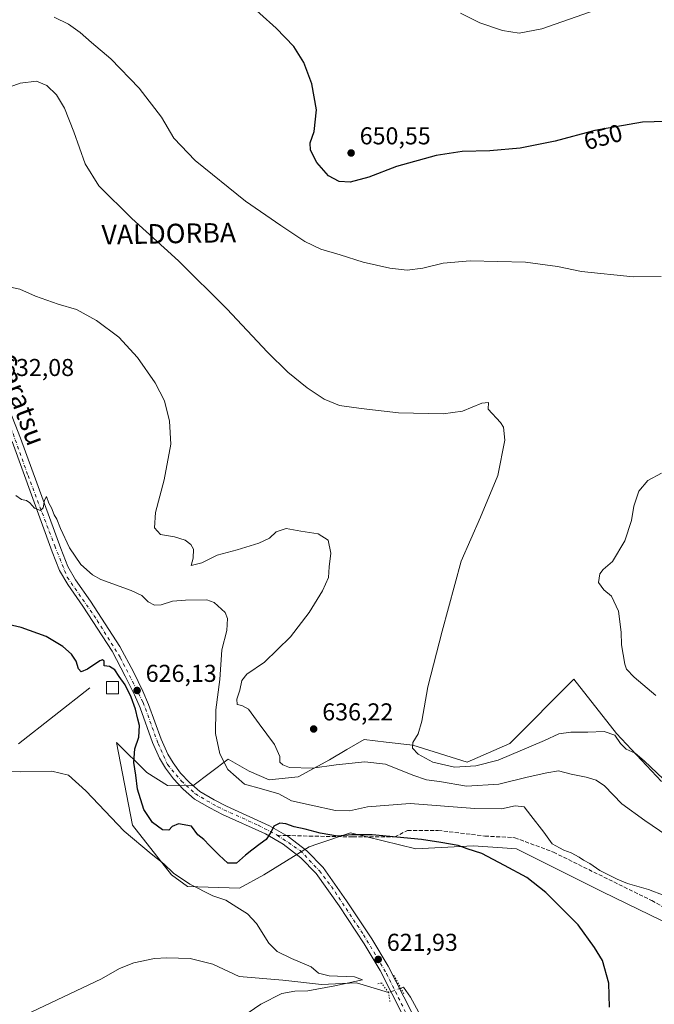
# Model space of a CAD drawing. Units: metres. Extents: x 614500 to 617969, y 4715497 to 4717868.
# Drawn here: x 614955 to 615216, y 4716144 to 4716548 of the extents above; entities that cross this region are included whole.
import ezdxf
from ezdxf.enums import TextEntityAlignment as Align

# ---------------------------------------------------------------- set-up
doc = ezdxf.new("R2010")
doc.units = ezdxf.units.M
doc.header["$MEASUREMENT"] = 0
for name, pattern in [('DGN Style 3', [2.307223458686699, 1.648016756204785, -0.6592067024819142]), ('DGN Style 4', [2.6384748266838614, 1.318413404963828, -0.6592067024819142, 0.001648016756204785, -0.6592067024819142]), ('DGN Style 5', [1.1536117293433497, 0.4944050268614355, -0.6592067024819142])]:
    doc.linetypes.add(name, pattern=pattern)
for name, color, linetype, lineweight in [('Corriente natural lineal', 142, 'Continuous', 13), ('Corriente natural lineal oculto', 9, 'DGN Style 4', 13), ('Cultivos herbáceos CxS', 92, 'Continuous', 0), ('Cultivos leñosos CxS', 92, 'Continuous', 0), ('Curva de nivel maestra', 30, 'Continuous', 30), ('Curva de nivel normal', 30, 'Continuous', 0), ('Edificación ligera Cxs', 1, 'Continuous', 0), ('Matorral CxS', 135, 'Continuous', 0), ('Pista pavimentada Cxs', 135, 'Continuous', 0), ('Pista pavimentada eje', 135, 'DGN Style 4', 0), ('Puente lineal', 2, 'DGN Style 5', 0), ('Punto de cota en terreno', 7, 'Continuous', 0), ('Rótulo de curva de nivel directora', 7, 'Continuous', 0), ('Rótulo de punto de cota en terreno', 7, 'Continuous', 0), ('Senda', 7, 'DGN Style 3', 0), ('Senda no paivmentada conexión', 7, 'DGN Style 3', 0), ('Texto cartográfico', 7, 'Continuous', 0)]:
    doc.layers.add(name, color=color, linetype=linetype, lineweight=lineweight)
doc.styles.add('Style-Arial', font='txt')

# ---------------------------------------------------------------- blocks, each defined once
blk = doc.blocks.new('*U15')
at = {"layer": 'Cultivos herbáceos CxS', "color": 92, "linetype": 'Continuous', "lineweight": 0}
blk.add_polyline3d([(615218.9415999996, 4716235.194499999, 640.0883000000031), (615200.4139, 4716254.827500001, 640.885500000004), (615182.8750999998, 4716277.123500001, 644.3589000000065), (615156.6749, 4716250.6897, 641.9046999999991), (615139.1441000003, 4716243.067700001, 640.851999999999), (615116.8340999996, 4716249.9889, 639.574299999993), (615105.8552000001, 4716251.2807, 638.398000000001), (615096.7858999996, 4716252.347899999, 637.8886000000057), (615089.6882999997, 4716248.205900001, 636.7890999999945), (615082.6353000002, 4716244.090100001, 635.9272000000057), (615069.6633000001, 4716237.0111, 633.8813999999984), (615057.8702999996, 4716235.831300001, 631.8181000000042), (615049.6140999999, 4716239.3715, 631.914300000004), (615041.0033, 4716244.2827, 631.109700000001), (615026.5215999996, 4716233.4023, 626.9376000000047), (615016.0936000004, 4716233.492699999, 626.4863999999943), (615007.6265000004, 4716238.895500001, 626.0210999999981), (614995.0944999997, 4716251.130700001, 622.0665000000008), (615001.6732999999, 4716217.1917, 620.8282999999938), (615017.7729000002, 4716196.898700001, 619.9624999999943), (615024.3509000001, 4716192.110500001, 620.0081000000064), (615045.6180999996, 4716191.4147, 621.4290999999939), (615055.5957000004, 4716196.8565, 621.4890000000014), (615074.2597000003, 4716208.328299999, 624.1345000000001), (615077.7663000004, 4716209.505700001, 624.511599999998), (615091.2259000001, 4716214.0253, 626.3882000000012), (615118.0137, 4716207.516100001, 624.6085000000021), (615141.5998999998, 4716208.6963, 626.7203000000009), (615153.6693000002, 4716207.890699999, 627.1877999999997), (615159.2883000001, 4716207.515900001, 627.7073999999993), (615194.6671000002, 4716189.818700001, 627.1836999999941), (615233.5838000001, 4716170.941299999, 629.1432999999961)], dxfattribs=at)
blk = doc.blocks.new('5PATER')
at = {"layer": 'Cultivos leñosos CxS', "linetype": 'Continuous', "lineweight": 0}
h = blk.add_hatch(color=51, dxfattribs=at)
edge = h.paths.add_edge_path()
edge.add_ellipse((0, 0), major_axis=(-0.1095731443231308, -0.1110710700762829), ratio=0.9994222409660322, start_angle=0, end_angle=360)

msp = doc.modelspace()

# ---------------------------------------------------------------- linework, layer by layer
at = {"layer": 'Corriente natural lineal', "color": 142, "linetype": 'Continuous', "lineweight": 13}
for points in [[(614984.2600999996, 4716273.590100001, 623.7434000000068), (614954.9700999996, 4716250.610099999, 622.3901000000042)], [(615479.6101000002, 4716196.360099999, 636.0810000000056), (615459.7600999996, 4716172.960100001, 635.3080999999949), (615445.5601000005, 4716160.4801, 634.4496000000072), (615440.8000999996, 4716157.960100001, 634.716499999995), (615427.3601000002, 4716149.370100001, 633.9793999999965), (615422.3901000004, 4716146.840100001, 634.3760000000038), (615399.2301000003, 4716133.0001, 633.1469999999972), (615371.2001, 4716116.9301, 631.345100000006), (615354.8601000002, 4716110.950099999, 630.4928999999975), (615339.1501000002, 4716103.860099999, 629.5733999999939), (615333.2600999996, 4716101.620100001, 629.4456999999966), (615317.5601000005, 4716093.720100001, 628.7014000000054), (615301.1801000005, 4716089.9901, 628.4042999999947), (615274.3501000004, 4716088.540100001, 627.4109999999928), (615242.1700999998, 4716089.970100001, 626.1682000000001), (615202.2001, 4716098.610099999, 625.3543999999965), (615162.4901000002, 4716104.720100001, 624.2847000000038), (615139.3400999998, 4716109.050100001, 624.1402999999991), (615133.6501000002, 4716114.1601, 623.5877000000038), (615115.7701000003, 4716146.6501, 622.448900000003), (615112.9862000003, 4716150.813800001, 621.9609000000055), (615111.8420000002, 4716150.387900001, 621.8196999999927)], [(615106.8501000004, 4716148.530099999, 621.6731), (615093.6201, 4716152.530099999, 620.2341000000015), (615079.2401000002, 4716151.9001, 619.9021999999968), (615063.4901000002, 4716153.590100001, 619.6217000000033), (615045.4901000002, 4716155.140100001, 618.8408000000054), (615034.6901000004, 4716160.170100001, 618.4805999999953), (615025.3701, 4716162.4801, 618.1693999999989), (615015.8701, 4716162.7301, 617.585500000001), (615010.7701000003, 4716162.450099999, 617.4753999999957), (615002.2200999996, 4716160.6801, 617.4646000000066), (614996.4301000005, 4716158.440099999, 617.1882000000041), (614989.0500999996, 4716154.140100001, 616.9146999999939), (614947.3901000004, 4716134.4901, 615.7005999999965)]]:
    msp.add_polyline3d(points, dxfattribs=at)
at = {"layer": 'Corriente natural lineal oculto', "color": 9, "linetype": 'DGN Style 4', "lineweight": 13, "extrusion": (-0.02578508876438872, -0.009596253520234103, 0.9996214489074292), "elevation": -60496.50389836229, "flags": 128}
msp.add_lwpolyline([(-4205432.614511548, 2220611.209540371), (-4205432.614511549, 2220605.881128035)], dxfattribs=at)
at = {"layer": 'Cultivos herbáceos CxS', "color": 92, "linetype": 'Continuous', "lineweight": 0}
msp.add_polyline3d([(615218.9415999996, 4716235.194499999, 640.0883000000031), (615200.4139, 4716254.827500001, 640.885500000004), (615182.8750999998, 4716277.123500001, 644.3589000000065), (615156.6749, 4716250.6897, 641.9046999999991), (615139.1441000003, 4716243.067700001, 640.851999999999), (615116.8340999996, 4716249.9889, 639.574299999993), (615105.8552000001, 4716251.2807, 638.398000000001), (615096.7858999996, 4716252.347899999, 637.8886000000057), (615089.6882999997, 4716248.205900001, 636.7890999999945), (615082.6353000002, 4716244.090100001, 635.9272000000057), (615069.6633000001, 4716237.0111, 633.8813999999984), (615057.8702999996, 4716235.831300001, 631.8181000000042), (615049.6140999999, 4716239.3715, 631.914300000004), (615041.0033, 4716244.2827, 631.109700000001), (615026.5215999996, 4716233.4023, 626.9376000000047), (615016.0936000004, 4716233.492699999, 626.4863999999943), (615007.6265000004, 4716238.895500001, 626.0210999999981), (614995.0944999997, 4716251.130700001, 622.0665000000008), (615001.6732999999, 4716217.1917, 620.8282999999938), (615017.7729000002, 4716196.898700001, 619.9624999999943), (615024.3509000001, 4716192.110500001, 620.0081000000064), (615045.6180999996, 4716191.4147, 621.4290999999939), (615055.5957000004, 4716196.8565, 621.4890000000014), (615074.2597000003, 4716208.328299999, 624.1345000000001), (615077.7663000004, 4716209.505700001, 624.511599999998), (615091.2259000001, 4716214.0253, 626.3882000000012), (615118.0137, 4716207.516100001, 624.6085000000021), (615141.5998999998, 4716208.6963, 626.7203000000009), (615153.6693000002, 4716207.890699999, 627.1877999999997), (615159.2883000001, 4716207.515900001, 627.7073999999993), (615194.6671000002, 4716189.818700001, 627.1836999999941), (615233.5838000001, 4716170.941299999, 629.1432999999961)], dxfattribs=at)
at = {"layer": 'Curva de nivel maestra', "color": 30, "linetype": 'Continuous', "lineweight": 30, "flags": 128}
for points, elevation in [([(615225.5599999996, 4716506.090100001), (615211.04, 4716505.630100001), (615191.5300000003, 4716502.3101), (615175.1600000003, 4716497.850099999), (615160.8600000005, 4716495.030099999), (615148.4299999997, 4716493.960100001), (615137.0899999999, 4716493.600099999), (615126.4199999999, 4716492.0701), (615110.0899999999, 4716487.4301), (615098.75, 4716483.1801), (615091.1200000001, 4716481.120100001), (615086.5499999998, 4716481.300100001), (615082.1799999997, 4716483.620100001), (615077.3200000003, 4716489.090100001), (615074.7800000003, 4716494.2501), (615074.6299999999, 4716497.190099999), (615076.3200000003, 4716501.790100001), (615077.3099999996, 4716510.7501), (615075.3499999996, 4716521.460100001), (615072.04, 4716530.1501), (615067.9100000003, 4716536.6801), (615060.7599999999, 4716544.200099999), (615047.29, 4716556.360099999)], 650), ([(615197.5, 4716142.5601), (615197.3200000003, 4716152.380100001), (615194.6399999997, 4716161.700099999), (615191.3300000001, 4716167.0601), (615184.6100000005, 4716176.340100001), (615171.4100000003, 4716189.600099999), (615163.5800000001, 4716195.790100001), (615154.4299999997, 4716200.7401), (615145.0999999996, 4716205.6601), (615139.0899999999, 4716207.450099999), (615135.4199999999, 4716208.9001), (615128.25, 4716210.130100001), (615120.4199999999, 4716211.3101), (615100.1600000003, 4716213.280099999), (615091.7300000006, 4716213.210100001), (615085.8300000001, 4716212.7301), (615078.75, 4716213.9101), (615072.6600000003, 4716215.630100001), (615068.0700000003, 4716216.540100001), (615064.6600000003, 4716217.8301), (615062.2100000001, 4716218.040100001), (615059.6799999997, 4716216.7501), (615058.5899999999, 4716214.5001), (615056.6500000004, 4716211.360099999), (615054.1200000001, 4716209.540100001), (615050.75, 4716206.940099999), (615048.0899999999, 4716204.950099999), (615044.4699999997, 4716201.590100001), (615040.8300000001, 4716201.6801), (615037.3600000005, 4716204.9301), (615033.2800000003, 4716208.8201), (615030.9900000002, 4716211.4101), (615028.5199999996, 4716213.280099999), (615026, 4716216.7501), (615020.5800000001, 4716217.7501), (615018.0300000003, 4716216.700099999), (615016.5800000001, 4716215.140100001), (615014.0300000003, 4716215.300100001), (615009.9600000001, 4716218.350099999), (615006.3300000001, 4716223.590100001), (615003.8200000003, 4716231.9301), (615003.04, 4716237.700099999), (615002.2999999998, 4716242.960100001), (615002.7300000006, 4716248.540100001), (615004.3099999996, 4716253.340100001), (615004.5700000003, 4716258.110099999), (615003.8700000001, 4716260.780099999), (615002.9400000004, 4716264.880100001), (615001.1399999997, 4716269.780099999), (614998.6600000003, 4716274.7601), (614996.1799999997, 4716278.280099999), (614994.4600000001, 4716280.9001), (614992.2400000002, 4716282.340100001), (614990.1500000004, 4716282.5701), (614990.1299999999, 4716284.5001), (614989.3899999997, 4716285.100099999), (614988.3300000001, 4716284.700099999), (614983.2199999997, 4716281.290100001), (614980.6100000005, 4716280.190099999), (614979.5800000001, 4716281.360099999), (614978.5300000003, 4716284.5801), (614976.6699999999, 4716287.390100001), (614973.1799999997, 4716290.540100001), (614966.29, 4716294.670100001), (614955.9699999997, 4716298.360099999), (614943.9699999997, 4716301.040100001)], 625)]:
    msp.add_lwpolyline(points, dxfattribs=dict(at, elevation=elevation))
at = {"layer": 'Curva de nivel normal', "color": 30, "linetype": 'Continuous', "lineweight": 0, "flags": 128}
for points, elevation in [([(615192.0999999996, 4716551.7401), (615169.7599999999, 4716543.920100001), (615160.4199999999, 4716542.200099999), (615153.6299999999, 4716543.2501), (615144.2999999998, 4716546.4001), (615136.3399999999, 4716550.440099999)], 655), ([(615218.7599999999, 4716442.3301), (615207.2000000002, 4716442.2501), (615186, 4716444.420100001), (615176.1500000004, 4716446.4801), (615163.0599999996, 4716448.1801), (615140.2999999998, 4716448.8301), (615129.2599999999, 4716447.840100001), (615120.9600000001, 4716445.780099999), (615114.4199999999, 4716444.9801), (615107.2999999998, 4716445.720100001), (615096.3799999999, 4716448.220100001), (615087.0199999996, 4716451.220100001), (615079, 4716453.550100001), (615072.4400000004, 4716456.6601), (615062.5499999998, 4716463.3201), (615048.1600000003, 4716473.2601), (615027.4699999997, 4716489.920100001), (615018.6900000004, 4716499.140100001), (615013.6200000001, 4716507.7401), (615004.4800000006, 4716519.6801), (614992.8300000001, 4716531.600099999), (614984.8399999999, 4716538.3301), (614980.2300000006, 4716542.5101), (614975.4800000006, 4716545.890100001), (614969.5, 4716548.800100001)], 645), ([(615219.7599999999, 4716236.110099999), (615211.7100000001, 4716243.5601), (615208, 4716246.700099999), (615204.3899999997, 4716248.460100001), (615202, 4716250.7301), (615199.7000000002, 4716254.100099999), (615195.2999999998, 4716255.700099999), (615188.6299999999, 4716255.360099999), (615181.7000000002, 4716255.4301), (615176.7400000002, 4716254.7501), (615170.7999999998, 4716251.9801), (615151.7599999999, 4716243.9001), (615142.7100000001, 4716241.620100001), (615133.8600000005, 4716241.020099999), (615124.9400000004, 4716243.020099999), (615118.9299999997, 4716246.340100001), (615116.6799999997, 4716248.780099999), (615116.7400000002, 4716251.1601), (615118.9400000004, 4716254.6601), (615120.5300000003, 4716259.8301), (615122.9699999997, 4716274.0001), (615128.7800000003, 4716296.840100001), (615136.6600000003, 4716325.5101), (615144.5999999996, 4716343.550100001), (615151.7199999997, 4716360.670100001), (615154.5099999999, 4716375.140100001), (615153.9600000001, 4716380.470100001), (615152.7999999998, 4716382.440099999), (615147.7800000003, 4716387.860099999), (615147.8399999999, 4716390.630100001), (615145.0800000001, 4716390.3201), (615137.2000000002, 4716387.1501), (615129.2400000002, 4716385.940099999), (615110.9199999999, 4716386.450099999), (615095.6299999999, 4716388.210100001), (615086.75, 4716389.380100001), (615080.3300000001, 4716391.9801), (615073.4600000001, 4716396.690099999), (615065.4600000001, 4716403.0801), (615057.1299999999, 4716411.3101), (615040.4600000001, 4716429.090100001), (615020.6600000003, 4716448.770099999), (615001.3799999999, 4716466.200099999), (614987.9199999999, 4716479.520099999), (614982.2199999997, 4716488.530099999), (614977.6799999997, 4716501.7501), (614973.8399999999, 4716511.440099999), (614970.4800000006, 4716516.940099999), (614966.5899999999, 4716520.700099999), (614962.3399999999, 4716522.5601), (614955.6399999997, 4716521.690099999), (614941.6200000001, 4716516.630100001)], 640), ([(615229.7400000002, 4716207.090100001), (615212.04, 4716219.1801), (615202.5300000003, 4716225.9301), (615195.4199999999, 4716233.300100001), (615192.0899999999, 4716235.7501), (615187.9800000006, 4716236.860099999), (615181.7999999998, 4716238.100099999), (615176.5999999996, 4716239.5701), (615171.7599999999, 4716238.6601), (615163.7599999999, 4716236.880100001), (615152.0999999996, 4716233.9801), (615138.7599999999, 4716233.220100001), (615127.75, 4716235.120100001), (615122.4199999999, 4716235.840100001), (615116.75, 4716237.6801), (615105.5199999996, 4716242.2401), (615097.1399999997, 4716243.220100001), (615085.29, 4716242.040100001), (615075.5800000001, 4716240.590100001), (615066.1600000003, 4716240.9001), (615063.4500000002, 4716241.9901), (615062.1299999999, 4716243.0801), (615062.2100000001, 4716245.420100001), (615059.9800000006, 4716250.380100001), (615053.6699999999, 4716258.7501), (615049.3799999999, 4716264.7601), (615046.5599999996, 4716266.380100001), (615044.7199999997, 4716266.670100001), (615044.5599999996, 4716268.9801), (615045.7300000006, 4716272.550100001), (615046.5300000003, 4716276.5701), (615048.6399999997, 4716279.210100001), (615055.9400000004, 4716284.170100001), (615066.5099999999, 4716294.450099999), (615074.2400000002, 4716304.5001), (615079.7699999996, 4716313.3301), (615082.1200000001, 4716318.800100001), (615082.4500000002, 4716323.190099999), (615083.1200000001, 4716328.840100001), (615082.0999999996, 4716334.200099999), (615077.9000000004, 4716336.7401), (615070.7800000003, 4716337.8301), (615064.75, 4716339.0001), (615060.7199999997, 4716337.540100001), (615058.0099999999, 4716335.040100001), (615053.6200000001, 4716332.920100001), (615044.75, 4716330.210100001), (615036.4500000002, 4716328.0601), (615030.1299999999, 4716324.890100001), (615025.8099999996, 4716323.780099999), (615026.6200000001, 4716326.840100001), (615026.6900000004, 4716330.420100001), (615025.7000000002, 4716332.4001), (615023.3799999999, 4716334.140100001), (615018.9400000004, 4716335.5801), (615013.2400000002, 4716336.5101), (615010.7400000002, 4716339.220100001), (615011.1500000004, 4716345.520099999), (615014.6799999997, 4716358.9801), (615017.5099999999, 4716373.5601), (615016.9000000004, 4716382.9901), (615014.8700000001, 4716391.3101), (615010.9900000002, 4716398.6801), (615003.8300000001, 4716409.0701), (614996.0700000003, 4716417.450099999), (614986.8700000001, 4716424.3101), (614978.6600000003, 4716428.800100001), (614971.1399999997, 4716431.040100001), (614961.8600000005, 4716434.270099999), (614955.5099999999, 4716437.110099999), (614949.7100000001, 4716438.390100001)], 635.0000000000001), ([(615216.6100000005, 4716270.4001), (615207.5899999999, 4716277.9001), (615204.54, 4716281.280099999), (615203.7699999996, 4716283.2401), (615202.4400000004, 4716291.190099999), (615202.3300000001, 4716296.4101), (615201.1799999997, 4716305.090100001), (615198.3899999997, 4716311.140100001), (615195.2000000002, 4716313.780099999), (615193, 4716316.860099999), (615193.5899999999, 4716320.3201), (615194.9800000006, 4716322.090100001), (615198.7599999999, 4716325.440099999), (615203.8600000005, 4716333.960100001), (615206.5999999996, 4716342.200099999), (615207.5300000003, 4716348.050100001), (615209.54, 4716354.3101), (615213.3200000003, 4716358.630100001), (615218.8700000001, 4716361.620100001)], 645), ([(615220.0199999996, 4716188.4001), (615213.5199999996, 4716190.850099999), (615204.8899999997, 4716193.270099999), (615200.7300000006, 4716195.130100001), (615193.6100000005, 4716198.670100001), (615189.4900000002, 4716201.550100001), (615186.7999999998, 4716202.860099999), (615185.0700000003, 4716204.140100001), (615181.8200000003, 4716205.890100001), (615178.8300000001, 4716206.9001), (615177.0599999996, 4716207.9001), (615174.04, 4716209.5001), (615170.5999999996, 4716214.300100001), (615165.2999999998, 4716221.1801), (615162.4500000002, 4716224.720100001), (615158.7800000003, 4716225.1801), (615153.2000000002, 4716223.9301), (615142.2999999998, 4716224.030099999), (615115.6799999997, 4716226.050100001), (615098.1299999999, 4716224.710100001), (615090.75, 4716223.050100001), (615085.0899999999, 4716223.210100001), (615075.0599999996, 4716225.4101), (615066.9900000002, 4716227.140100001), (615061.7300000006, 4716230.050100001), (615054.6799999997, 4716232.190099999), (615047.7100000001, 4716234.040100001), (615040.8799999999, 4716240.040100001), (615037.5599999996, 4716246.470100001), (615035.8399999999, 4716254.870100001), (615035.9600000001, 4716264.600099999), (615037.5800000001, 4716276.940099999), (615038.4000000004, 4716289.1601), (615040.4100000003, 4716297.090100001), (615040.6699999999, 4716302.090100001), (615039.7400000002, 4716304.530099999), (615035.2599999999, 4716308.540100001), (615032.2300000006, 4716309.6801), (615023.4100000003, 4716309.5801), (615018.1600000003, 4716309.0801), (615013.4900000002, 4716307.690099999), (615010.7999999998, 4716307.5601), (615008.1100000005, 4716308.870100001), (615005.5499999998, 4716311.440099999), (615001.2000000002, 4716313.470100001), (614988.7300000006, 4716317.960100001), (614985.2400000002, 4716319.950099999), (614980.4400000004, 4716324.200099999), (614975.9000000004, 4716331.0001), (614972.1900000004, 4716338.950099999), (614970.7100000001, 4716342.8101), (614969.5999999996, 4716344.530099999), (614968.4199999999, 4716347.370100001), (614967.3200000003, 4716349.380100001), (614966.3899999997, 4716352.020099999), (614965.54, 4716350.550100001), (614965.0800000001, 4716347.390100001), (614964, 4716346.370100001), (614961.4600000001, 4716347.2301), (614959.5700000003, 4716349.4901), (614958.1900000004, 4716350.4301), (614956.1299999999, 4716350.850099999), (614953.8700000001, 4716352.5101)], 630), ([(614947.9299999997, 4716239.380100001), (614955.8200000003, 4716239.170100001), (614968.5999999996, 4716239.360099999), (614975.4199999999, 4716237.6801), (614982.5599999996, 4716231.3201), (614998.3499999996, 4716214.780099999), (615009.4000000004, 4716205.5101), (615014.54, 4716201.300100001), (615018.4900000002, 4716197.5801), (615025.25, 4716193.0001), (615034.7100000001, 4716188.2601), (615040.0800000001, 4716186.460100001), (615044.5700000003, 4716183.530099999), (615048.9299999997, 4716180.840100001), (615052.5599999996, 4716176.9001), (615057.6699999999, 4716168.8301), (615061.0599999996, 4716165.340100001), (615067, 4716162.520099999), (615075.04, 4716159.110099999), (615078.1100000005, 4716156.5101), (615082.5099999999, 4716155.350099999), (615092.7999999998, 4716154.970100001), (615096.1600000003, 4716153.7501), (615084.7400000002, 4716151.270099999), (615073.6699999999, 4716149.270099999), (615068.2999999998, 4716149.110099999), (615063.0300000003, 4716148.130100001), (615054.4000000004, 4716143.7601), (615044.4100000003, 4716136.880100001)], 620)]:
    msp.add_lwpolyline(points, dxfattribs=dict(at, elevation=elevation))
at = {"layer": 'Edificación ligera Cxs', "color": 1, "linetype": 'Continuous', "lineweight": 0}
msp.add_polyline3d([(614995.9801000003, 4716271.1501, 624.0856000000058), (614990.9801000003, 4716271.1501, 623.5366999999969), (614990.9801000003, 4716276.1501, 624.3025999999954), (614995.9801000003, 4716276.1501, 625.0522999999957), (614995.9801000003, 4716271.1501, 624.0856000000058)], dxfattribs=at)
msp.add_3dface([(614995.9801000003, 4716271.1501, 625.0522999999957), (614990.9801000003, 4716271.1501, 625.0522999999957), (614990.9801000003, 4716276.1501, 625.0522999999957), (614995.9801000003, 4716276.1501, 625.0522999999957)], dxfattribs=at)
at = {"layer": 'Matorral CxS', "color": 135, "linetype": 'Continuous', "lineweight": 0}
for points in [[(615233.5838000001, 4716170.941299999, 629.1432999999961), (615194.6671000002, 4716189.818700001, 627.1836999999941), (615159.2883000001, 4716207.515900001, 627.7073999999993), (615153.6693000002, 4716207.890699999, 627.1877999999997), (615141.5998999998, 4716208.6963, 626.7203000000009), (615118.0137, 4716207.516100001, 624.6085000000021), (615091.2259000001, 4716214.0253, 626.3882000000012), (615077.7663000004, 4716209.505700001, 624.511599999998), (615074.2597000003, 4716208.328299999, 624.1345000000001), (615055.5957000004, 4716196.8565, 621.4890000000014), (615045.6180999996, 4716191.4147, 621.4290999999939), (615024.3509000001, 4716192.110500001, 620.0081000000064), (615017.7729000002, 4716196.898700001, 619.9624999999943), (615001.6732999999, 4716217.1917, 620.8282999999938), (614995.0944999997, 4716251.130700001, 622.0665000000008), (615007.6265000004, 4716238.895500001, 626.0210999999981), (615016.0936000004, 4716233.492699999, 626.4863999999943), (615026.5215999996, 4716233.4023, 626.9376000000047), (615041.0033, 4716244.2827, 631.109700000001), (615049.6140999999, 4716239.3715, 631.914300000004), (615057.8702999996, 4716235.831300001, 631.8181000000042), (615069.6633000001, 4716237.0111, 633.8813999999984), (615082.6353000002, 4716244.090100001, 635.9272000000057), (615089.6882999997, 4716248.205900001, 636.7890999999945), (615096.7858999996, 4716252.347899999, 637.8886000000057), (615105.8552000001, 4716251.2807, 638.398000000001), (615116.8340999996, 4716249.9889, 639.574299999993), (615139.1441000003, 4716243.067700001, 640.851999999999), (615156.6749, 4716250.6897, 641.9046999999991), (615182.8750999998, 4716277.123500001, 644.3589000000065), (615200.4139, 4716254.827500001, 640.885500000004), (615218.9415999996, 4716235.194499999, 640.0883000000031)], [(615218.9415999996, 4716235.194499999, 640.0883000000031), (615200.4139, 4716254.827500001, 640.885500000004), (615182.8750999998, 4716277.123500001, 644.3589000000065), (615156.6749, 4716250.6897, 641.9046999999991), (615139.1441000003, 4716243.067700001, 640.851999999999), (615116.8340999996, 4716249.9889, 639.574299999993), (615105.8552000001, 4716251.2807, 638.398000000001), (615096.7858999996, 4716252.347899999, 637.8886000000057), (615089.6882999997, 4716248.205900001, 636.7890999999945), (615082.6353000002, 4716244.090100001, 635.9272000000057), (615069.6633000001, 4716237.0111, 633.8813999999984), (615057.8702999996, 4716235.831300001, 631.8181000000042), (615049.6140999999, 4716239.3715, 631.914300000004), (615041.0033, 4716244.2827, 631.109700000001), (615026.5215999996, 4716233.4023, 626.9376000000047), (615016.0936000004, 4716233.492699999, 626.4863999999943), (615007.6265000004, 4716238.895500001, 626.0210999999981), (614995.0944999997, 4716251.130700001, 622.0665000000008), (615001.6732999999, 4716217.1917, 620.8282999999938), (615017.7729000002, 4716196.898700001, 619.9624999999943), (615024.3509000001, 4716192.110500001, 620.0081000000064), (615045.6180999996, 4716191.4147, 621.4290999999939), (615055.5957000004, 4716196.8565, 621.4890000000014), (615074.2597000003, 4716208.328299999, 624.1345000000001), (615077.7663000004, 4716209.505700001, 624.511599999998), (615091.2259000001, 4716214.0253, 626.3882000000012), (615118.0137, 4716207.516100001, 624.6085000000021), (615141.5998999998, 4716208.6963, 626.7203000000009), (615153.6693000002, 4716207.890699999, 627.1877999999997), (615159.2883000001, 4716207.515900001, 627.7073999999993), (615194.6671000002, 4716189.818700001, 627.1836999999941), (615233.5838000001, 4716170.941299999, 629.1432999999961)]]:
    msp.add_polyline3d(points, dxfattribs=at)
at = {"layer": 'Pista pavimentada Cxs', "color": 135, "linetype": 'Continuous', "lineweight": 0}
for points in [[(614943.6401000004, 4716406.5601, 632.6328999999969), (614955.7600999996, 4716376.020099999, 631.2032999999938), (614972.2600999996, 4716330.7301, 629.4551000000065), (614975.2100999998, 4716323.4101, 628.9648000000016), (614978.2801000001, 4716317.9301, 628.4602000000014), (614984.4401000004, 4716309.170100001, 627.944399999993), (614996.5500999996, 4716290.4801, 626.9732999999978), (615002.1001000004, 4716280.090100001, 626.948900000003), (615006.0000999998, 4716272.2501, 626.9723999999987), (615008.3201000001, 4716266.7601, 626.823000000004), (615013.4401000004, 4716252.5601, 627.0883000000031), (615016.1700999998, 4716246.420100001, 627.267399999997), (615018.4101, 4716242.7501, 627.1581000000006), (615021.4600999998, 4716238.5701, 627.1157999999997), (615025.0701000001, 4716234.6801, 626.9899000000005), (615029.3901000004, 4716231.0101, 627.0782000000036), (615035.2600999996, 4716227.590100001, 626.6425000000017), (615040.2801000001, 4716225.0101, 626.5017999999982), (615058.0100999996, 4716216.940099999, 625.5157999999938), (615065.6001000004, 4716212.5701, 624.5038999999961), (615073.2600999996, 4716206.6601, 623.8439999999973), (615079.9801000003, 4716199.790100001, 623.4360000000015), (615089.6201, 4716186.220100001, 622.7476000000024), (615099.9401000004, 4716170.540100001, 622.2983999999997), (615106.6700999998, 4716159.350099999, 622.4934999999969), (615116.3501000004, 4716140.390100001, 622.3344999999972)], [(614943.6401000004, 4716406.5601, 632.6328999999969), (614955.7600999996, 4716376.020099999, 631.2032999999938), (614972.2600999996, 4716330.7301, 629.4551000000065), (614975.2100999998, 4716323.4101, 628.9648000000016), (614978.2801000001, 4716317.9301, 628.4602000000014), (614984.4401000004, 4716309.170100001, 627.944399999993), (614996.5500999996, 4716290.4801, 626.9732999999978), (615002.1001000004, 4716280.090100001, 626.948900000003), (615006.0000999998, 4716272.2501, 626.9723999999987), (615008.3201000001, 4716266.7601, 626.823000000004), (615013.4401000004, 4716252.5601, 627.0883000000031), (615016.1700999998, 4716246.420100001, 627.267399999997), (615018.4101, 4716242.7501, 627.1581000000006), (615021.4600999998, 4716238.5701, 627.1157999999997), (615025.0701000001, 4716234.6801, 626.9899000000005), (615029.3901000004, 4716231.0101, 627.0782000000036), (615035.2600999996, 4716227.590100001, 626.6425000000017), (615040.2801000001, 4716225.0101, 626.5017999999982), (615058.0100999996, 4716216.940099999, 625.5157999999938), (615065.6001000004, 4716212.5701, 624.5038999999961), (615073.2600999996, 4716206.6601, 623.8439999999973), (615079.9801000003, 4716199.790100001, 623.4360000000015), (615089.6201, 4716186.220100001, 622.7476000000024), (615099.9401000004, 4716170.540100001, 622.2983999999997), (615106.6700999998, 4716159.350099999, 622.4934999999969), (615116.3501000004, 4716140.390100001, 622.3344999999972)], [(615112.9801000003, 4716138.710100001, 621.9726999999984), (615103.3701, 4716157.540100001, 622.195000000007), (615096.7600999996, 4716168.540100001, 621.954899999997), (615086.5100999996, 4716184.090100001, 622.3834999999963), (615077.1001000004, 4716197.360099999, 623.2948000000034), (615070.7600999996, 4716203.840100001, 623.5541999999987), (615063.5100999996, 4716209.4301, 624.2284999999974), (615056.2801000001, 4716213.600099999, 625.141499999998), (615038.6401000004, 4716221.630100001, 625.7246000000014), (615033.4401000004, 4716224.290100001, 626.0144), (615027.2100999998, 4716227.940099999, 626.323900000003), (615022.4801000003, 4716231.960100001, 626.5780999999988), (615018.5500999996, 4716236.170100001, 626.6609000000026), (615015.2801000001, 4716240.6601, 626.6885000000038), (615012.8201000001, 4716244.6801, 626.6472999999969), (615009.9401000004, 4716251.1601, 626.4079999999958), (615004.8201000001, 4716265.390100001, 626.0822000000044), (615002.5800999999, 4716270.6801, 626.1563000000025), (614998.7600999996, 4716278.360099999, 626.0602000000072), (614993.3201000001, 4716288.5701, 626.5991000000067), (614981.3201000001, 4716307.0701, 627.2436000000016), (614975.1001000004, 4716315.920100001, 627.8637000000017), (614971.8000999996, 4716321.770099999, 628.3696000000054), (614968.7500999998, 4716329.380100001, 629.1313999999984), (614952.2500999998, 4716374.690099999, 631.0712000000058)], [(615112.9801000003, 4716138.710100001, 621.9726999999984), (615103.3701, 4716157.540100001, 622.195000000007), (615096.7600999996, 4716168.540100001, 621.954899999997), (615086.5100999996, 4716184.090100001, 622.3834999999963), (615077.1001000004, 4716197.360099999, 623.2948000000034), (615070.7600999996, 4716203.840100001, 623.5541999999987), (615063.5100999996, 4716209.4301, 624.2284999999974), (615056.2801000001, 4716213.600099999, 625.141499999998), (615038.6401000004, 4716221.630100001, 625.7246000000014), (615033.4401000004, 4716224.290100001, 626.0144), (615027.2100999998, 4716227.940099999, 626.323900000003), (615022.4801000003, 4716231.960100001, 626.5780999999988), (615018.5500999996, 4716236.170100001, 626.6609000000026), (615015.2801000001, 4716240.6601, 626.6885000000038), (615012.8201000001, 4716244.6801, 626.6472999999969), (615009.9401000004, 4716251.1601, 626.4079999999958), (615004.8201000001, 4716265.390100001, 626.0822000000044), (615002.5800999999, 4716270.6801, 626.1563000000025), (614998.7600999996, 4716278.360099999, 626.0602000000072), (614993.3201000001, 4716288.5701, 626.5991000000067), (614981.3201000001, 4716307.0701, 627.2436000000016), (614975.1001000004, 4716315.920100001, 627.8637000000017), (614971.8000999996, 4716321.770099999, 628.3696000000054), (614968.7500999998, 4716329.380100001, 629.1313999999984), (614952.2500999998, 4716374.690099999, 631.0712000000058)]]:
    msp.add_polyline3d(points, dxfattribs=at)
at = {"layer": 'Pista pavimentada eje', "color": 135, "linetype": 'DGN Style 4', "lineweight": 0}
for points in [[(614825.1829000004, 4716667.314300001, 650.0993000000017), (614845.2500999998, 4716647.3301, 648.3441000000021), (614854.5100999996, 4716634.4301, 647.2776000000014), (614863.6201, 4716614.690099999, 645.656799999997), (614882.4101, 4716562.2301, 641.7695999999996), (614908.9801000003, 4716493.050100001, 637.7890999999945), (614932.9600999998, 4716428.6801, 633.8502000000008), (614949.9101, 4716385.600099999, 631.5123000000021), (614958.8201000001, 4716360.690099999, 630.5665000000008), (614969.7801000001, 4716331.850099999, 629.4333999999944), (614974.9600999998, 4716318.920100001, 628.2629000000015), (614987.2500999998, 4716301.270099999, 627.2701999999991), (614996.7100999998, 4716286.0101, 626.636400000003), (615006.0701000001, 4716267.610099999, 626.4121000000014), (615012.2100999998, 4716250.7501, 626.6781000000046), (615016.1401000004, 4716242.090100001, 626.7918000000063), (615021.7600999996, 4716235.390100001, 626.7816000000021), (615027.5500999996, 4716230.020099999, 626.4864999999991), (615036.7500999998, 4716224.6801, 626.1863000000012), (615053.3501000004, 4716217.1801, 625.3773999999976), (615061.1601, 4716213.090100001, 624.8034999999945)], [(615061.1601, 4716213.090100001, 624.8034999999945), (615070.5301000001, 4716206.840100001, 623.8491999999969), (615078.4600999998, 4716198.460100001, 623.3555999999953), (615083.3501000004, 4716192.0801, 622.9416999999958), (615096.5500999996, 4716172.2601, 622.2038999999932), (615106.0100999996, 4716156.360099999, 622.1217999999935), (615117.6001000004, 4716132.800100001, 622.3770999999979), (615122.7600999996, 4716123.600099999, 622.9811000000045), (615126.4200999998, 4716114.4101, 623.5060999999987), (615130.2600999996, 4716100.4901, 624.7927000000054), (615138.3701, 4716060.840100001, 633.0105999999942), (615142.0301000001, 4716038.800100001, 633.5917999999947), (615144.3201000001, 4716025.7301, 635.2373999999982)]]:
    msp.add_polyline3d(points, dxfattribs=at)
at = {"layer": 'Puente lineal', "color": 2, "linetype": 'DGN Style 5', "lineweight": 0, "extrusion": (0.8807931748374085, 0.4734763481978665, 0.004850861475181469), "elevation": 2774774.995177322, "flags": 128}
msp.add_lwpolyline([(3862763.551675721, -12837.80626958317), (3862759.431069135, -12837.56456673941), (3862754.491626056, -12837.86017021733)], dxfattribs=at)
at = {"layer": 'Puente lineal', "color": 2, "linetype": 'DGN Style 5', "lineweight": 0}
msp.add_polyline3d([(615107.3701, 4716144.8101, 622.0264000000025), (615106.8501000004, 4716148.530099999, 622.0488000000041), (615104.0500999996, 4716152.4001, 622.0200999999943), (615102.4801000003, 4716152.1801, 622.0880999999936)], dxfattribs=at)
at = {"layer": 'Senda', "color": 7, "linetype": 'DGN Style 3', "lineweight": 0}
msp.add_polyline3d([(615064.8642999995, 4716212.9937, 624.6622000000061), (615074.2802999998, 4716212.7487, 624.7415000000037), (615092.1397000002, 4716212.418099999, 625.2566999999982), (615109.3377, 4716212.418099999, 625.3125), (615114.6294999998, 4716215.063899999, 626.5896999999968), (615127.1971000005, 4716215.063899999, 628.2459999999992), (615146.3794999998, 4716212.7487, 630.0034000000014), (615158.6164999995, 4716212.087300001, 628.9183000000048), (615174.4914999995, 4716206.134099999, 628.8178000000044), (615214.8404999999, 4716186.290300001, 631.5390999999945), (615252.5437000003, 4716165.1237, 631.0148999999947)], dxfattribs=at)
at = {"layer": 'Senda no paivmentada conexión', "color": 7, "linetype": 'DGN Style 3', "lineweight": 0, "extrusion": (0.03809238520723294, -0.0009913357711549442, 0.9992737299872407), "elevation": 19378.14561988552, "flags": 128}
msp.add_lwpolyline([(4730618.063041545, -491776.1293220362), (4730618.063041545, -491779.8374693212)], dxfattribs=at)

# ---------------------------------------------------------------- block references
at = {"layer": 'Cultivos herbáceos CxS', "color": 92, "linetype": 'Continuous', "lineweight": 0}
msp.add_blockref('*U15', (0, 0), dxfattribs=at)
at = {"layer": 'Punto de cota en terreno', "color": 7, "linetype": 'Continuous', "lineweight": 0, "xscale": 10, "yscale": 10, "zscale": 10}
for p in [(615091.4600000001, 4716493.039999999, 650.5500000000029), (615003.5999999996, 4716272.49, 626.1300000000047), (615076.0899999999, 4716256.680000001, 636.2200000000012), (615102.5800000001, 4716162.130000001, 621.929999999993)]:
    msp.add_blockref('5PATER', p, dxfattribs=at)

# ---------------------------------------------------------------- texts
at = {"layer": 'Rótulo de curva de nivel directora', "color": 7, "linetype": 'Continuous', "lineweight": 0, "style": 'Style-Arial'}
msp.add_text('650', height=7.000000000000002, rotation=15.24033734989357, dxfattribs=at).set_placement((615194.8882067761, 4716499.572768129), align=Align.MIDDLE_CENTER)
at = {"layer": 'Rótulo de punto de cota en terreno', "color": 7, "linetype": 'Continuous', "lineweight": 0, "style": 'Style-Arial'}
for s, p in [('650,55', (615094.9878000002, 4716496.5678)), ('632,08', (614948.5678000003, 4716401.5178)), ('626,13', (615007.1277999999, 4716276.0178)), ('636,22', (615079.6178000001, 4716260.207800001)), ('621,93', (615106.1078000005, 4716165.6578))]:
    msp.add_text(s, height=7.000000000000002, dxfattribs=at).set_placement(p)
at = {"layer": 'Texto cartográfico', "color": 7, "linetype": 'Continuous', "lineweight": 0, "style": 'Style-Arial'}
for s, rotation, p in [('Camino de Saratsu', 290.3884043512806, (614945.933865004, 4716418.599074844)), ('VALDORBA', 0.9969456582293093, (615016.6074966318, 4716459.95527858))]:
    msp.add_text(s, height=8, rotation=rotation, dxfattribs=at).set_placement(p, align=Align.MIDDLE_CENTER)

doc.saveas('drawing.dxf')
